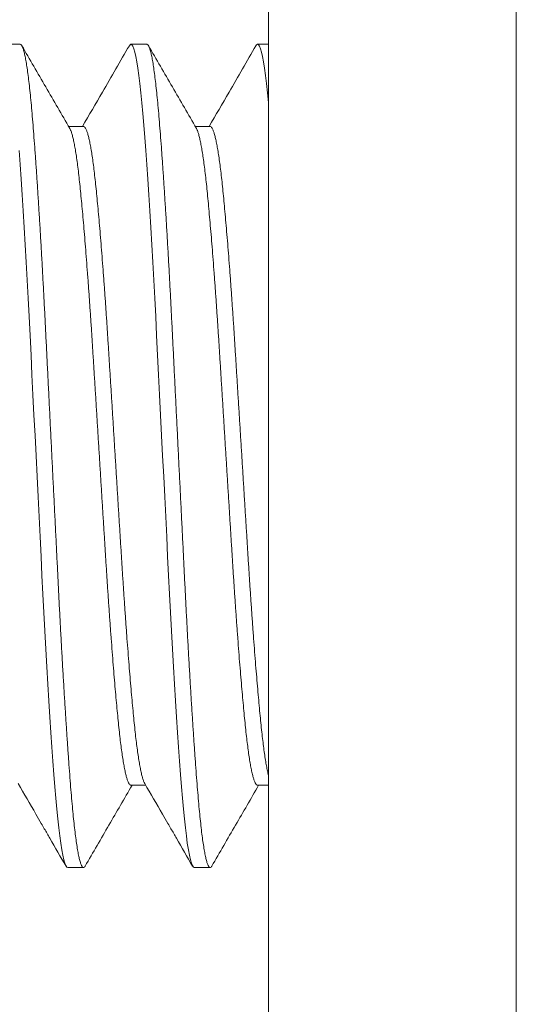
# Model space of a CAD drawing. Extents: x -28 to 779, y -180 to 425.
# Drawn here: x 6 to 6, y -178 to -178 of the extents above; entities that cross this region are included whole.
import ezdxf

# ---------------------------------------------------------------- set-up
doc = ezdxf.new("R2010")
doc.units = 0
doc.header["$LTSCALE"] = 0.25
doc.header["$MEASUREMENT"] = 0
doc.layers.get('0').update_dxf_attribs({"linetype": 'CONTINUOUS', "lineweight": 15})
doc.layers.get('DEFPOINTS').update_dxf_attribs({"linetype": 'CONTINUOUS'})
doc.layers.add('TEXT', color=7, linetype='CONTINUOUS', lineweight=15)
doc.styles.add('ROMAND', font='romand.shx', dxfattribs={"oblique": 15})
doc.dimstyles.new('ROMAND', dxfattribs={"dimscale": 10.5, "dimtxt": 0.125, "dimasz": 0.125, "dimexe": 0.0625, "dimexo": 0.0625, "dimgap": 0.09, "dimtad": 0, "dimtih": 1, "dimtoh": 1, "dimdec": 3, "dimzin": 0, "dimdsep": 46, "dimlunit": 4, "dimtxsty": 'ROMAND', "dimcen": 0, "dimadec": 0, "dimazin": 0, "dimtfac": 1, "dimtdec": 3, "dimtofl": 0, "dimtmove": 0, "dimatfit": 3, "dimfxl": 0, "dimtolj": 1, "dimtzin": 0, "dimarcsym": 0})

# ---------------------------------------------------------------- blocks, each defined once
blk = doc.blocks.new('*D90')
at = {"layer": 'DEFPOINTS', "color": 0, "linetype": 'Continuous'}
for p in [(6.10001, -173.20488), (8.27734, -176.59755)]:
    blk.add_point(p, dxfattribs=at)
at = {"layer": 'TEXT', "color": 0, "linetype": 'Continuous', "lineweight": -2}
for p, q in [((8.68242, -177.22875), (8.47988, -176.91315)), ((9.05742, -177.22875), (8.68242, -177.22875))]:
    blk.add_line(p, q, dxfattribs=at)
at = {"layer": 'TEXT', "color": 0, "linetype": 'Continuous'}
blk.add_solid([(8.53248, -176.87939), (8.42728, -176.94691), (8.27734, -176.59755)], dxfattribs=at)
at = {"layer": 'TEXT', "color": 0, "linetype": 'Continuous', "insert": (11.71567, -177.22875), "char_height": 0.375, "attachment_point": 5, "style": 'ROMAND'}
blk.add_mtext('\\A1;FLUTED TAPERED\\PSTEEL POLE', dxfattribs=at)

msp = doc.modelspace()

# ---------------------------------------------------------------- linework, layer by layer
for p, q in [((6.33799, -178.7335), (6.33799, -177.3828)), ((6.48853, -178.26365), (6.48853, -177.47528)), ((6.48853, -178.7335), (6.48853, -177.47528)), ((6.18714, -177.83931), (6.17753, -177.83931)), ((6.26407, -177.83931), (6.25445, -177.83931)), ((6.33799, -177.83931), (6.33137, -177.83931)), ((6.2256, -177.88928), (6.21661, -177.88928)), ((6.30253, -177.88928), (6.29353, -177.88928)), ((6.25445, -178.28935), (6.26344, -178.28935)), ((6.33137, -178.28935), (6.33799, -178.28935)), ((6.21599, -178.33931), (6.2256, -178.33931)), ((6.29291, -178.33931), (6.30253, -178.33931))]:
    msp.add_line(p, q)
at = {"color": 8, "flags": 128}
for points in [[(6.25345, -177.84025), (6.25387, -177.83961), (6.25445, -177.83931), (6.25503, -177.83961), (6.25562, -177.8405), (6.25622, -177.842), (6.25683, -177.84411), (6.25745, -177.84683), (6.25805, -177.85008), (6.25866, -177.8539), (6.25926, -177.85828), (6.25987, -177.8632), (6.26048, -177.86875), (6.26108, -177.87482), (6.26167, -177.88137), (6.26225, -177.88837), (6.26283, -177.89586), (6.26343, -177.90387), (6.26403, -177.91236), (6.26464, -177.92131), (6.26525, -177.93069), (6.26587, -177.94048), (6.26649, -177.95063), (6.26711, -177.96112), (6.26771, -177.9717), (6.2683, -177.98253), (6.26889, -177.99355), (6.26947, -178.00473), (6.27004, -178.01628), (6.27063, -178.02804), (6.27123, -178.04002), (6.27183, -178.05219), (6.27244, -178.06449), (6.27306, -178.07688), (6.27368, -178.08931), (6.2743, -178.10172), (6.27491, -178.11409), (6.27552, -178.12636), (6.27613, -178.1385), (6.27672, -178.15046), (6.2773, -178.16199), (6.27787, -178.17331), (6.27844, -178.1845), (6.27903, -178.19553), (6.27964, -178.20659), (6.28025, -178.21739), (6.28087, -178.2279), (6.28149, -178.23808), (6.2821, -178.24789), (6.28272, -178.2573), (6.28333, -178.26626), (6.28393, -178.27474), (6.28453, -178.28273), (6.28511, -178.29021), (6.28569, -178.2972), (6.28628, -178.30374), (6.28687, -178.30969), (6.28746, -178.31516), (6.28807, -178.3201), (6.28867, -178.32451), (6.28929, -178.32844), (6.28991, -178.33177), (6.29052, -178.3345), (6.29113, -178.33661), (6.29174, -178.33812), (6.29233, -178.33902), (6.29291, -178.33931), (6.29291, -178.33931)], [(6.33037, -177.84025), (6.33079, -177.83961), (6.33137, -177.83931), (6.33195, -177.83961), (6.33254, -177.8405), (6.33315, -177.842), (6.33375, -177.84411), (6.33437, -177.84683), (6.33497, -177.85008), (6.33558, -177.8539), (6.33619, -177.85828), (6.33679, -177.8632), (6.3374, -177.86875), (6.33799, -177.8747)], [(6.1865, -177.90387), (6.18711, -177.91236), (6.18772, -177.92131), (6.18833, -177.93069), (6.18895, -177.94048), (6.18957, -177.95063), (6.19018, -177.96112), (6.19078, -177.9717), (6.19138, -177.98253), (6.19197, -177.99355), (6.19254, -178.00473), (6.19312, -178.01628), (6.19371, -178.02804), (6.1943, -178.04002), (6.19491, -178.05219), (6.19552, -178.06449), (6.19614, -178.07688), (6.19676, -178.08931), (6.19738, -178.10172), (6.19799, -178.11409), (6.1986, -178.12636), (6.19921, -178.1385), (6.1998, -178.15046), (6.20038, -178.16199), (6.20094, -178.17331), (6.20152, -178.1845), (6.20211, -178.19553), (6.20271, -178.20659), (6.20333, -178.21739), (6.20394, -178.2279), (6.20456, -178.23808), (6.20518, -178.24789), (6.2058, -178.2573), (6.20641, -178.26626), (6.20701, -178.27474), (6.20761, -178.28273), (6.20819, -178.29021), (6.20877, -178.2972), (6.20936, -178.30374), (6.20994, -178.30969), (6.21054, -178.31516), (6.21114, -178.3201), (6.21175, -178.32451), (6.21237, -178.32844), (6.21299, -178.33177), (6.2136, -178.3345), (6.21421, -178.33661), (6.21481, -178.33812), (6.21541, -178.33902), (6.21599, -178.33931), (6.21599, -178.33931)]]:
    msp.add_lwpolyline(points, dxfattribs=at)
at = {"color": 8}
for points, knots in [([(6.18714, -177.83931), (6.18733, -177.83937), (6.18772, -177.83948), (6.18831, -177.84041), (6.18891, -177.8419), (6.18952, -177.84401), (6.19013, -177.84671), (6.19074, -177.84998), (6.19135, -177.85381), (6.19196, -177.85819), (6.19256, -177.86314), (6.19317, -177.86865), (6.19377, -177.87472), (6.19436, -177.88127), (6.19494, -177.88829), (6.19552, -177.8958), (6.19612, -177.90381), (6.19672, -177.9123), (6.19733, -177.92125), (6.19795, -177.93063), (6.19856, -177.94042), (6.19918, -177.95057), (6.19979, -177.961), (6.2004, -177.97164), (6.20099, -177.98247), (6.20158, -177.99349), (6.20216, -178.00475), (6.20274, -178.01626), (6.20332, -178.02804), (6.20392, -178.04002), (6.20452, -178.05219), (6.20514, -178.06449), (6.20575, -178.07688), (6.20637, -178.0893), (6.20699, -178.10172), (6.20761, -178.11409), (6.20822, -178.12636), (6.20882, -178.1385), (6.20941, -178.15039), (6.20999, -178.162), (6.21056, -178.17336), (6.21113, -178.18456), (6.21172, -178.19567), (6.21233, -178.20665), (6.21294, -178.21745), (6.21356, -178.22796), (6.21418, -178.23814), (6.2148, -178.24795), (6.21541, -178.25736), (6.21602, -178.26632), (6.21663, -178.2748), (6.21722, -178.28279), (6.2178, -178.29029), (6.21838, -178.2973), (6.21897, -178.3038), (6.21956, -178.30979), (6.22016, -178.31525), (6.22076, -178.3202), (6.22137, -178.32464), (6.22198, -178.32853), (6.2226, -178.33187), (6.22322, -178.33459), (6.22383, -178.33671), (6.22443, -178.33822), (6.22502, -178.33912), (6.2256, -178.3394), (6.22613, -178.33919), (6.22647, -178.33862), (6.22661, -178.33838)], [0, 0, 0, 0, 0.015077, 0.030253, 0.04551, 0.060831, 0.076197, 0.091315, 0.106439, 0.121553, 0.136638, 0.151983, 0.16726, 0.182453, 0.197547, 0.212676, 0.227902, 0.243206, 0.258537, 0.273909, 0.289304, 0.304703, 0.320086, 0.335161, 0.350185, 0.365141, 0.380012, 0.395097, 0.410245, 0.425487, 0.440803, 0.456176, 0.471588, 0.487019, 0.502416, 0.517794, 0.533134, 0.548418, 0.563627, 0.578474, 0.593256, 0.608122, 0.623074, 0.638402, 0.653784, 0.6692, 0.684633, 0.700061, 0.715468, 0.730832, 0.746103, 0.761296, 0.776392, 0.791453, 0.806611, 0.821582, 0.836618, 0.851701, 0.866813, 0.882246, 0.897672, 0.913072, 0.928427, 0.943718, 0.958928, 0.974038, 0.989115, 1, 1, 1, 1]), ([(6.26407, -177.83931), (6.26426, -177.83937), (6.26464, -177.83948), (6.26524, -177.84041), (6.26584, -177.8419), (6.26645, -177.84401), (6.26706, -177.84671), (6.26767, -177.84998), (6.26827, -177.85381), (6.26888, -177.85819), (6.26949, -177.86314), (6.27009, -177.86865), (6.27069, -177.87472), (6.27128, -177.88127), (6.27186, -177.88829), (6.27245, -177.8958), (6.27304, -177.90381), (6.27364, -177.9123), (6.27425, -177.92125), (6.27487, -177.93063), (6.27549, -177.94042), (6.2761, -177.95057), (6.27672, -177.961), (6.27732, -177.97164), (6.27792, -177.98247), (6.2785, -177.99349), (6.27909, -178.00475), (6.27966, -178.01626), (6.28025, -178.02804), (6.28084, -178.04002), (6.28145, -178.05219), (6.28206, -178.06449), (6.28268, -178.07688), (6.2833, -178.0893), (6.28391, -178.10172), (6.28453, -178.11409), (6.28514, -178.12636), (6.28574, -178.1385), (6.28634, -178.15039), (6.28691, -178.162), (6.28748, -178.17336), (6.28806, -178.18456), (6.28865, -178.19567), (6.28925, -178.20665), (6.28986, -178.21745), (6.29048, -178.22796), (6.2911, -178.23814), (6.29172, -178.24795), (6.29234, -178.25736), (6.29295, -178.26632), (6.29355, -178.2748), (6.29414, -178.28279), (6.29473, -178.29029), (6.2953, -178.2973), (6.29589, -178.3038), (6.29648, -178.30979), (6.29708, -178.31525), (6.29768, -178.3202), (6.29829, -178.32464), (6.29891, -178.32853), (6.29952, -178.33187), (6.30014, -178.33459), (6.30075, -178.33671), (6.30135, -178.33822), (6.30195, -178.33912), (6.30253, -178.3394), (6.30305, -178.33919), (6.30339, -178.33862), (6.30353, -178.33838)], [0, 0, 0, 0, 0.015077, 0.030253, 0.04551, 0.060831, 0.076197, 0.091315, 0.106439, 0.121553, 0.136638, 0.151983, 0.16726, 0.182453, 0.197547, 0.212676, 0.227902, 0.243206, 0.258537, 0.273909, 0.289304, 0.304703, 0.320086, 0.335161, 0.350185, 0.365141, 0.380012, 0.395097, 0.410245, 0.425487, 0.440803, 0.456176, 0.471588, 0.487019, 0.502416, 0.517794, 0.533134, 0.548418, 0.563627, 0.578474, 0.593256, 0.608122, 0.623074, 0.638402, 0.653784, 0.6692, 0.684633, 0.700061, 0.715468, 0.730832, 0.746103, 0.761296, 0.776392, 0.791453, 0.806611, 0.821582, 0.836618, 0.851701, 0.866813, 0.882246, 0.897672, 0.913072, 0.928427, 0.943718, 0.958928, 0.974038, 0.989115, 1, 1, 1, 1]), ([(6.2256, -177.88928), (6.2256, -177.88928), (6.2258, -177.8892), (6.22618, -177.88947), (6.22678, -177.89014), (6.22738, -177.89135), (6.22799, -177.89304), (6.2286, -177.8952), (6.22921, -177.89781), (6.22981, -177.90087), (6.23042, -177.90438), (6.23102, -177.90834), (6.23163, -177.91275), (6.23223, -177.91761), (6.23282, -177.92285), (6.2334, -177.92847), (6.23398, -177.93447), (6.23458, -177.94088), (6.23518, -177.94767), (6.23579, -177.95484), (6.23641, -177.96234), (6.23703, -177.97017), (6.23764, -177.9783), (6.23826, -177.98664), (6.23886, -177.99516), (6.23946, -178.00382), (6.24004, -178.01264), (6.24062, -178.02165), (6.2412, -178.03086), (6.24178, -178.04029), (6.24238, -178.04987), (6.24299, -178.05961), (6.2436, -178.06945), (6.24422, -178.07936), (6.24483, -178.08931), (6.24545, -178.09924), (6.24607, -178.10914), (6.24668, -178.11896), (6.24728, -178.12867), (6.24787, -178.13818), (6.24845, -178.14748), (6.24902, -178.15657), (6.2496, -178.16552), (6.25019, -178.17441), (6.25079, -178.1832), (6.2514, -178.19184), (6.25202, -178.20025), (6.25264, -178.2084), (6.25326, -178.21625), (6.25387, -178.22377), (6.25449, -178.23094), (6.25509, -178.23773), (6.25568, -178.24413), (6.25626, -178.25012), (6.25684, -178.25573), (6.25743, -178.26093), (6.25802, -178.26573), (6.25862, -178.2701), (6.25922, -178.27405), (6.25983, -178.27761), (6.26044, -178.28073), (6.26106, -178.28339), (6.26168, -178.28557), (6.26226, -178.28721), (6.26263, -178.2879), (6.2628, -178.28822)], [0, 0, 0, 0, 0.00002, 0.016033, 0.032151, 0.048356, 0.064629, 0.08095, 0.097007, 0.113071, 0.129124, 0.145147, 0.161445, 0.177671, 0.193808, 0.209839, 0.225907, 0.242078, 0.258333, 0.274617, 0.290944, 0.307296, 0.323652, 0.339991, 0.356003, 0.37196, 0.387845, 0.40364, 0.419661, 0.43575, 0.451938, 0.468206, 0.484534, 0.500904, 0.517294, 0.533648, 0.549981, 0.566275, 0.582508, 0.598661, 0.61443, 0.63013, 0.645919, 0.6618, 0.67808, 0.694418, 0.710792, 0.727184, 0.743571, 0.759935, 0.776254, 0.792473, 0.80861, 0.824644, 0.840639, 0.856739, 0.87264, 0.888609, 0.90463, 0.920682, 0.937074, 0.953458, 0.969815, 0.986124, 1, 1, 1, 1]), ([(6.30253, -177.88928), (6.30253, -177.88928), (6.30272, -177.8892), (6.30311, -177.88947), (6.3037, -177.89014), (6.3043, -177.89135), (6.30491, -177.89304), (6.30552, -177.8952), (6.30613, -177.89781), (6.30674, -177.90087), (6.30734, -177.90438), (6.30795, -177.90834), (6.30855, -177.91275), (6.30915, -177.91761), (6.30974, -177.92285), (6.31032, -177.92847), (6.31091, -177.93447), (6.3115, -177.94088), (6.31211, -177.94767), (6.31272, -177.95484), (6.31333, -177.96234), (6.31395, -177.97017), (6.31457, -177.9783), (6.31518, -177.98664), (6.31578, -177.99516), (6.31638, -178.00382), (6.31697, -178.01264), (6.31755, -178.02165), (6.31812, -178.03086), (6.31871, -178.04029), (6.3193, -178.04987), (6.31991, -178.05961), (6.32052, -178.06945), (6.32114, -178.07936), (6.32176, -178.08931), (6.32238, -178.09924), (6.32299, -178.10914), (6.3236, -178.11896), (6.32421, -178.12867), (6.3248, -178.13818), (6.32538, -178.14748), (6.32594, -178.15657), (6.32652, -178.16552), (6.32711, -178.17441), (6.32771, -178.1832), (6.32833, -178.19184), (6.32894, -178.20025), (6.32956, -178.2084), (6.33018, -178.21625), (6.3308, -178.22377), (6.33141, -178.23094), (6.33201, -178.23773), (6.33261, -178.24413), (6.33319, -178.25012), (6.33376, -178.25573), (6.33435, -178.26093), (6.33494, -178.26573), (6.33554, -178.2701), (6.33614, -178.27405), (6.33675, -178.27761), (6.33737, -178.28073), (6.33778, -178.28251), (6.33799, -178.28332), (6.33799, -178.28332)], [0, 0, 0, 0, 0.0000198, 0.0160328, 0.0321512, 0.0483564, 0.0646293, 0.0809502, 0.0970069, 0.1130714, 0.1291244, 0.1451468, 0.1614448, 0.1776715, 0.1938075, 0.2098385, 0.2259073, 0.2420784, 0.2583333, 0.2746168, 0.2909444, 0.3072962, 0.3236518, 0.3399909, 0.3560028, 0.3719604, 0.3878454, 0.4036397, 0.4196612, 0.4357499, 0.4519378, 0.4682058, 0.4845344, 0.5009038, 0.5172936, 0.5336476, 0.5499814, 0.5662747, 0.5825078, 0.5986612, 0.6144304, 0.6301299, 0.645919, 0.6617997, 0.6780802, 0.6944178, 0.7107924, 0.7271837, 0.7435713, 0.7599347, 0.7762538, 0.7924733, 0.8086096, 0.8246438, 0.8406393, 0.8567392, 0.8726397, 0.8886094, 0.9046296, 0.9206815, 0.9370737, 0.9534584, 0.9535168, 0.9535168, 0.9535168, 0.9535168]), ([(6.21725, -177.89041), (6.21742, -177.89072), (6.21779, -177.8914), (6.21837, -177.89304), (6.21898, -177.89519), (6.21959, -177.89781), (6.2202, -177.90087), (6.2208, -177.90438), (6.22141, -177.90834), (6.22201, -177.91275), (6.22261, -177.91761), (6.22321, -177.92285), (6.22378, -177.92847), (6.22437, -177.93447), (6.22496, -177.94088), (6.22557, -177.94767), (6.22618, -177.95484), (6.22679, -177.96234), (6.22741, -177.97017), (6.22803, -177.9783), (6.22864, -177.98664), (6.22925, -177.99516), (6.22984, -178.00382), (6.23043, -178.01264), (6.23101, -178.02165), (6.23158, -178.03086), (6.23217, -178.04029), (6.23277, -178.04987), (6.23337, -178.05961), (6.23398, -178.06945), (6.2346, -178.07936), (6.23522, -178.08931), (6.23584, -178.09924), (6.23645, -178.10914), (6.23706, -178.11896), (6.23767, -178.12867), (6.23826, -178.13818), (6.23884, -178.14748), (6.2394, -178.15657), (6.23998, -178.16552), (6.24057, -178.17441), (6.24117, -178.1832), (6.24179, -178.19184), (6.2424, -178.20025), (6.24302, -178.2084), (6.24364, -178.21625), (6.24426, -178.22377), (6.24487, -178.23094), (6.24547, -178.23773), (6.24607, -178.24413), (6.24665, -178.25012), (6.24723, -178.25573), (6.24781, -178.26093), (6.24841, -178.26573), (6.249, -178.2701), (6.2496, -178.27405), (6.25021, -178.27761), (6.25083, -178.28073), (6.25145, -178.28339), (6.25206, -178.28557), (6.25267, -178.28727), (6.25328, -178.28848), (6.25387, -178.28915), (6.25426, -178.28943), (6.25445, -178.28935), (6.25445, -178.28935)], [0, 0, 0, 0, 0.013783, 0.030056, 0.046377, 0.062433, 0.078498, 0.094551, 0.110573, 0.126871, 0.143098, 0.159234, 0.175265, 0.191334, 0.207505, 0.22376, 0.240043, 0.256371, 0.272723, 0.289078, 0.305417, 0.321429, 0.337387, 0.353272, 0.369066, 0.385087, 0.401176, 0.417364, 0.433632, 0.449961, 0.46633, 0.48272, 0.499074, 0.515407, 0.531701, 0.547934, 0.564087, 0.579856, 0.595556, 0.611345, 0.627226, 0.643506, 0.659844, 0.676218, 0.69261, 0.708997, 0.725361, 0.74168, 0.757899, 0.774035, 0.79007, 0.806065, 0.822165, 0.838065, 0.854035, 0.870055, 0.886107, 0.902499, 0.918884, 0.935241, 0.95155, 0.967791, 0.983945, 0.999993, 1, 1, 1, 1]), ([(6.29417, -177.89041), (6.29434, -177.89072), (6.29471, -177.8914), (6.29529, -177.89304), (6.2959, -177.89519), (6.29651, -177.89781), (6.29712, -177.90087), (6.29773, -177.90438), (6.29833, -177.90834), (6.29894, -177.91275), (6.29954, -177.91761), (6.30013, -177.92285), (6.30071, -177.92847), (6.30129, -177.93447), (6.30189, -177.94088), (6.30249, -177.94767), (6.3031, -177.95484), (6.30372, -177.96234), (6.30433, -177.97017), (6.30495, -177.9783), (6.30556, -177.98664), (6.30617, -177.99516), (6.30676, -178.00382), (6.30735, -178.01264), (6.30793, -178.02165), (6.30851, -178.03086), (6.30909, -178.04029), (6.30969, -178.04987), (6.31029, -178.05961), (6.31091, -178.06945), (6.31152, -178.07936), (6.31214, -178.08931), (6.31276, -178.09924), (6.31338, -178.10914), (6.31399, -178.11896), (6.31459, -178.12867), (6.31518, -178.13818), (6.31576, -178.14748), (6.31633, -178.15657), (6.3169, -178.16552), (6.31749, -178.17441), (6.3181, -178.1832), (6.31871, -178.19184), (6.31933, -178.20025), (6.31995, -178.2084), (6.32057, -178.21625), (6.32118, -178.22377), (6.32179, -178.23094), (6.3224, -178.23773), (6.32299, -178.24413), (6.32357, -178.25012), (6.32415, -178.25573), (6.32474, -178.26093), (6.32533, -178.26573), (6.32592, -178.2701), (6.32653, -178.27405), (6.32714, -178.27761), (6.32775, -178.28073), (6.32837, -178.28339), (6.32899, -178.28557), (6.3296, -178.28727), (6.3302, -178.28848), (6.33079, -178.28915), (6.33118, -178.28943), (6.33137, -178.28935), (6.33137, -178.28935)], [0, 0, 0, 0, 0.013783, 0.030056, 0.046377, 0.062433, 0.078498, 0.094551, 0.110573, 0.126871, 0.143098, 0.159234, 0.175265, 0.191334, 0.207505, 0.22376, 0.240043, 0.256371, 0.272723, 0.289078, 0.305417, 0.321429, 0.337387, 0.353272, 0.369066, 0.385087, 0.401176, 0.417364, 0.433632, 0.449961, 0.46633, 0.48272, 0.499074, 0.515407, 0.531701, 0.547934, 0.564087, 0.579856, 0.595556, 0.611345, 0.627226, 0.643506, 0.659844, 0.676218, 0.69261, 0.708997, 0.725361, 0.74168, 0.757899, 0.774035, 0.79007, 0.806065, 0.822165, 0.838065, 0.854035, 0.870055, 0.886107, 0.902499, 0.918884, 0.935241, 0.95155, 0.967791, 0.983945, 0.999993, 1, 1, 1, 1])]:
    msp.add_open_spline(points, degree=3, knots=knots, dxfattribs=at)
for points, knots in [([(6.21725, -177.89038), (6.21239, -177.882), (6.20268, -177.86527), (6.19298, -177.84854), (6.18815, -177.84019)], [0, 0, 0, 0, 0.500996, 1, 1, 1, 1]), ([(6.25345, -177.84019), (6.24799, -177.8496), (6.23851, -177.86596), (6.22902, -177.88232), (6.22498, -177.88928)], [0, 0, 0, 0, 0.574915, 1, 1, 1, 1]), ([(6.29417, -177.89038), (6.28931, -177.882), (6.2796, -177.86527), (6.26991, -177.84854), (6.26507, -177.84019)], [0, 0, 0, 0, 0.500996, 1, 1, 1, 1]), ([(6.33037, -177.84019), (6.32492, -177.8496), (6.31543, -177.86596), (6.30594, -177.88232), (6.3019, -177.88928)], [0, 0, 0, 0, 0.574915, 1, 1, 1, 1]), ([(6.18588, -178.28825), (6.18948, -178.29445), (6.19417, -178.30254), (6.19948, -178.31169), (6.20231, -178.31657), (6.20733, -178.32522), (6.21172, -178.3328), (6.21498, -178.33844)], [0, 0, 0, 0, 0.370911, 0.483329, 0.547013, 0.663027, 1, 1, 1, 1]), ([(6.22661, -178.33844), (6.23143, -178.33012), (6.24091, -178.31375), (6.25041, -178.29739), (6.25507, -178.28935)], [0, 0, 0, 0, 0.5083832, 1, 1, 1, 1]), ([(6.2628, -178.28825), (6.2664, -178.29445), (6.2711, -178.30254), (6.2764, -178.31169), (6.27924, -178.31657), (6.28425, -178.32522), (6.28864, -178.3328), (6.29191, -178.33844)], [0, 0, 0, 0, 0.370911, 0.483329, 0.547013, 0.663027, 1, 1, 1, 1]), ([(6.30353, -178.33844), (6.30835, -178.33012), (6.31783, -178.31375), (6.32733, -178.29739), (6.332, -178.28935)], [0, 0, 0, 0, 0.5083832, 1, 1, 1, 1])]:
    msp.add_open_spline(points, degree=3, knots=knots)

# ---------------------------------------------------------------- dimensions: what is measured, and where the dimension line sits
at = {"layer": 'TEXT', "linetype": 'Continuous'}
dim = msp.add_radius_dim(center=(6.10001, -173.20488), mpoint=(8.27734, -176.59755), text='FLUTED TAPERED\\PSTEEL POLE', dimstyle='ROMAND', override={"dimscale": 3}, dxfattribs=at)
dim.commit()
dim.dimension.update_dxf_attribs({"geometry": '*D90', "text_midpoint": (11.71567, -177.22875)})

doc.saveas('drawing.dxf')
